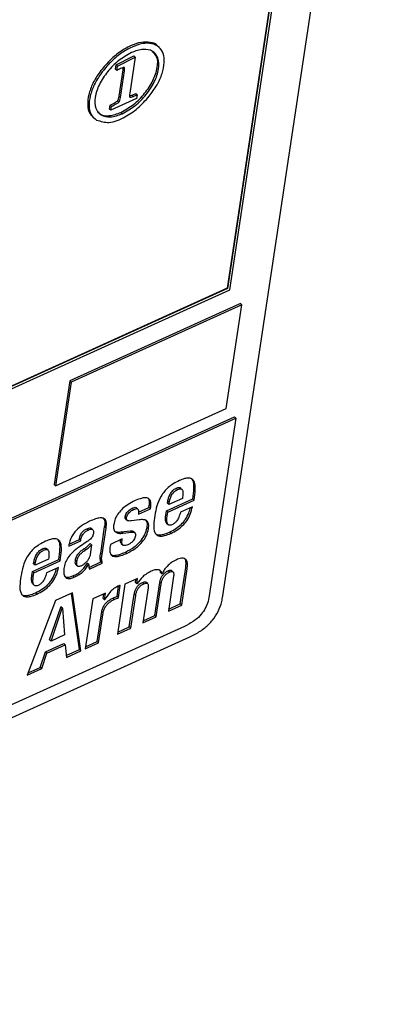
# Paper-space layout 'SHEET 2' of a CAD drawing. Units: inches. Extents: x 0 to 10.8, y 0 to 8.4.
# Drawn here: x 9.2 to 9.4, y 6.1 to 6.7 of the extents above; entities that cross this region are included whole.
import ezdxf

# ---------------------------------------------------------------- set-up
doc = ezdxf.new("R2010")
doc.units = ezdxf.units.IN
doc.header["$MEASUREMENT"] = 0

psp = doc.layouts.new('SHEET 2')

# ---------------------------------------------------------------- linework, layer by layer
at = {"color": 7, "linetype": 'Continuous', "lineweight": 25}
for p, q in [((9.30544233, 6.33819781), (9.39860991, 6.95898605)), ((9.30932949, 6.50871124), (9.3526843, 6.79759034)), ((9.35072451, 6.79531234), (9.30785117, 6.50964139)), ((9.35091493, 6.79539858), (9.30800733, 6.50949956)), ((9.27017222, 6.64367279), (9.26919625, 6.64455952)), ((9.24608761, 6.63403778), (9.25592829, 6.63908129)), ((9.24686839, 6.63332851), (9.25670907, 6.63837202)), ((9.25670907, 6.63837202), (9.25369475, 6.61828743)), ((9.25670907, 6.63837202), (9.25592829, 6.63908129)), ((9.24574397, 6.63174804), (9.24608761, 6.63403778)), ((9.24686839, 6.63332851), (9.24608761, 6.63403778)), ((9.24652474, 6.63103877), (9.24686839, 6.63332851)), ((9.24993308, 6.63139517), (9.25000529, 6.63252889)), ((9.24652474, 6.63103877), (9.24574397, 6.63174804)), ((9.24686305, 6.63121829), (9.24652474, 6.63103877)), ((9.24771781, 6.61663451), (9.24993308, 6.63139517)), ((9.24849859, 6.61592524), (9.25071386, 6.6306859)), ((9.25071386, 6.6306859), (9.24993308, 6.63139517)), ((9.24849859, 6.61592524), (9.24771781, 6.61663451)), ((9.25475266, 6.61719653), (9.25675184, 6.61802812)), ((9.25553344, 6.61648726), (9.25475266, 6.61719653)), ((9.25553344, 6.61648726), (9.25753262, 6.61731885)), ((9.25675184, 6.61802812), (9.25705847, 6.61816716)), ((9.25753262, 6.61731885), (9.25675184, 6.61802812)), ((9.25783924, 6.61745789), (9.25705847, 6.61816716)), ((9.25783924, 6.61745789), (9.25751199, 6.61527757)), ((9.25753262, 6.61731885), (9.25783924, 6.61745789)), ((9.24240239, 6.60948254), (9.24272964, 6.61166316)), ((9.24351042, 6.61095388), (9.24272964, 6.61166316)), ((9.25751199, 6.61527757), (9.24318316, 6.60877327)), ((9.24318316, 6.60877327), (9.24351042, 6.61095388)), ((9.24757273, 6.61331167), (9.24679196, 6.61402094)), ((9.23295935, 6.60512894), (9.23393532, 6.6042422)), ((9.24318316, 6.60877327), (9.24240239, 6.60948254)), ((9.24950774, 6.606881), (9.24872697, 6.60759027)), ((9.08557443, 6.40714604), (9.30932949, 6.50871124)), ((9.30800733, 6.50949956), (9.0873438, 6.40933751)), ((9.30785117, 6.50964139), (9.08737806, 6.40956586)), ((9.30800733, 6.50949956), (9.30785117, 6.50964139)), ((9.31522569, 6.50111135), (9.22031475, 6.45802998)), ((9.31600647, 6.50040208), (9.22109552, 6.45732071)), ((9.30733513, 6.44262371), (9.31600647, 6.50040208)), ((9.31600647, 6.50040208), (9.31522569, 6.50111135)), ((9.22031475, 6.45802998), (9.21164341, 6.40025176)), ((9.22109552, 6.45732071), (9.21242419, 6.39954249)), ((9.22109552, 6.45732071), (9.22031475, 6.45802998)), ((9.21242419, 6.39954249), (9.30733513, 6.44262371)), ((8.84703856, 6.22692515), (9.31197652, 6.43796622)), ((8.84781933, 6.22621573), (9.31275729, 6.43725694)), ((9.31275729, 6.43725694), (9.29790871, 6.33831881)), ((9.31275729, 6.43725694), (9.31197652, 6.43796622)), ((9.21242419, 6.39954249), (9.21164341, 6.40025176)), ((9.28026698, 6.39751528), (9.2794862, 6.39822456)), ((9.28272974, 6.39756207), (9.28175377, 6.39844866)), ((9.27404515, 6.38563073), (9.28869765, 6.39228154)), ((9.27468185, 6.38987301), (9.27484487, 6.39095921)), ((9.27482593, 6.38492131), (9.28947842, 6.39157227)), ((9.27562564, 6.39024994), (9.27484487, 6.39095921)), ((9.28302998, 6.39259863), (9.27546263, 6.38916374)), ((9.28869765, 6.39228154), (9.28893837, 6.39388562)), ((9.28947842, 6.39157227), (9.28869765, 6.39228154)), ((9.28971915, 6.39317635), (9.28893837, 6.39388562)), ((9.28947842, 6.39157227), (9.28971915, 6.39317635)), ((9.25584705, 6.38643078), (9.25506627, 6.38714006)), ((9.25825881, 6.38652113), (9.25728284, 6.38740772)), ((9.25849272, 6.38372658), (9.26514805, 6.38674743)), ((9.25857205, 6.38482627), (9.26436727, 6.38745685)), ((9.26436727, 6.38745685), (9.26453806, 6.38859483)), ((9.26514805, 6.38674743), (9.26436727, 6.38745685)), ((9.26531884, 6.38788541), (9.26453806, 6.38859483)), ((9.26514805, 6.38674743), (9.26531884, 6.38788541)), ((9.27371136, 6.38340655), (9.27404515, 6.38563073)), ((9.27482593, 6.38492131), (9.27404515, 6.38563073)), ((9.27449213, 6.38269728), (9.27482593, 6.38492131)), ((9.27546263, 6.38916374), (9.27468185, 6.38987301)), ((9.27546263, 6.38916374), (9.27562564, 6.39024994)), ((9.28852849, 6.38791151), (9.28187316, 6.38489066)), ((9.25190849, 6.38184662), (9.25112771, 6.3825559)), ((9.25137554, 6.38116449), (9.25235151, 6.3802779)), ((9.25887683, 6.38062315), (9.25463901, 6.38004939)), ((9.27449213, 6.38269728), (9.27371136, 6.38340655)), ((9.23051378, 6.37493166), (9.22973301, 6.37564108)), ((9.23319199, 6.37506997), (9.23221602, 6.37595656)), ((9.23750414, 6.36210259), (9.2397014, 6.37674312)), ((9.23828491, 6.36139331), (9.24048217, 6.37603385)), ((9.24048217, 6.37603385), (9.2397014, 6.37674312)), ((9.24897207, 6.37386365), (9.25390652, 6.37441687)), ((9.2546873, 6.3737076), (9.25390652, 6.37441687)), ((9.25663952, 6.37327787), (9.25566356, 6.37416446)), ((9.26406787, 6.37555514), (9.26328709, 6.37626441)), ((9.27419394, 6.37872193), (9.27516991, 6.37783519)), ((9.21976266, 6.36595342), (9.22641931, 6.36897501)), ((9.21998588, 6.36711853), (9.22563854, 6.36968428)), ((9.22563854, 6.36968428), (9.22575511, 6.37046102)), ((9.22641931, 6.36897501), (9.22563854, 6.36968428)), ((9.22999572, 6.36847753), (9.2256461, 6.36549099)), ((9.22653588, 6.36975175), (9.22575511, 6.37046102)), ((9.22641931, 6.36897501), (9.22653588, 6.36975175)), ((9.24952467, 6.36996603), (9.24286933, 6.36694502)), ((9.24975285, 6.37315438), (9.24897207, 6.37386365)), ((9.24938497, 6.36903515), (9.24952467, 6.36996603)), ((9.24975285, 6.37315438), (9.2546873, 6.3737076)), ((9.27654869, 6.37307342), (9.27576791, 6.37378269)), ((9.20577019, 6.36370035), (9.20498942, 6.36440963)), ((9.20823368, 6.36374699), (9.20725772, 6.36463358)), ((9.21986369, 6.36662661), (9.21976266, 6.36595342)), ((9.22910527, 6.3638787), (9.22832449, 6.36458797)), ((9.23248075, 6.36671256), (9.23165791, 6.36122993)), ((9.23248075, 6.36671256), (9.23169998, 6.36742183)), ((9.24286933, 6.36694502), (9.24272186, 6.36596237)), ((9.24896598, 6.36742344), (9.24994195, 6.36653685)), ((9.19954837, 6.35181565), (9.21420085, 6.35846661)), ((9.20032914, 6.35110638), (9.21498163, 6.35775734)), ((9.20853449, 6.35878429), (9.20096585, 6.35534881)), ((9.21420085, 6.35846661), (9.21444158, 6.36007054)), ((9.21498163, 6.35775734), (9.21420085, 6.35846661)), ((9.21522235, 6.35936127), (9.21444158, 6.36007054)), ((9.21498163, 6.35775734), (9.21522235, 6.35936127)), ((9.22424329, 6.35747824), (9.22346251, 6.35818751)), ((9.23828491, 6.36139331), (9.23750414, 6.36210259)), ((9.2520213, 6.36194008), (9.25124052, 6.36264935)), ((9.20018506, 6.35605808), (9.20034808, 6.35714428)), ((9.20096585, 6.35534881), (9.20018506, 6.35605808)), ((9.20112885, 6.35643486), (9.20034808, 6.35714428)), ((9.20096585, 6.35534881), (9.20112885, 6.35643486)), ((9.21403301, 6.35409717), (9.20737767, 6.35107617)), ((9.22377075, 6.35564478), (9.22474671, 6.35475819)), ((9.22993889, 6.35635464), (9.23004634, 6.35640348)), ((9.23071967, 6.35564537), (9.22993889, 6.35635464)), ((9.23082712, 6.35569421), (9.23004634, 6.35640348)), ((9.23071967, 6.35564537), (9.23082712, 6.35569421)), ((9.23101577, 6.35414352), (9.23760866, 6.35713622)), ((9.23130562, 6.35321146), (9.23838944, 6.3564268)), ((9.23838944, 6.3564268), (9.23760866, 6.35713622)), ((9.27571122, 6.35148096), (9.27493045, 6.35219023)), ((9.27784574, 6.35152481), (9.27686977, 6.3524114)), ((9.28177245, 6.33379522), (9.28480809, 6.35402223)), ((9.28255323, 6.33308595), (9.28558887, 6.35331281)), ((9.28558887, 6.35331281), (9.28480809, 6.35402223)), ((9.19921458, 6.34959148), (9.19954837, 6.35181565)), ((9.19999535, 6.34888221), (9.19921458, 6.34959148)), ((9.20032914, 6.35110638), (9.19954837, 6.35181565)), ((9.19999535, 6.34888221), (9.20032914, 6.35110638)), ((9.22282378, 6.34868699), (9.222043, 6.34939627)), ((9.25807007, 6.34790938), (9.25098493, 6.34469331)), ((9.25686223, 6.3457732), (9.25711798, 6.34747715)), ((9.25764301, 6.34506378), (9.25807007, 6.34790938)), ((9.2715724, 6.35056621), (9.27079163, 6.35127548)), ((9.27167985, 6.35061505), (9.2715724, 6.35056621)), ((9.2780663, 6.34917568), (9.27514705, 6.32972424)), ((9.19969773, 6.34490758), (9.20067369, 6.34402099)), ((9.24659001, 6.3379762), (9.24745659, 6.3437504)), ((9.25098493, 6.34469331), (9.24680782, 6.3168607)), ((9.24737078, 6.33726693), (9.24839568, 6.34409594)), ((9.25764301, 6.34506378), (9.25686223, 6.3457732)), ((9.25775046, 6.34511262), (9.25764301, 6.34506378)), ((9.26154226, 6.34504956), (9.26076149, 6.34575883)), ((9.26389604, 6.34274354), (9.26097677, 6.3232921)), ((9.26367578, 6.34509341), (9.26269981, 6.34598015)), ((9.26760349, 6.32736381), (9.27035197, 6.34567728)), ((9.26838426, 6.32665454), (9.27113274, 6.34496801)), ((9.27113274, 6.34496801), (9.27035197, 6.34567728)), ((9.21231323, 6.33562442), (9.19662482, 6.29408201)), ((9.2020519, 6.33925834), (9.20127111, 6.33996761)), ((9.22186709, 6.33996116), (9.21231323, 6.33562442)), ((9.22568627, 6.30833711), (9.22122847, 6.3396712)), ((9.22646704, 6.3076277), (9.22186709, 6.33996116)), ((9.23311288, 6.33658097), (9.22893577, 6.30874836)), ((9.24019801, 6.33979704), (9.23311288, 6.33658097)), ((9.23885806, 6.33678044), (9.23924593, 6.33936482)), ((9.23963884, 6.33607117), (9.23885806, 6.33678044)), ((9.23963884, 6.33607117), (9.24019801, 6.33979704)), ((9.23974629, 6.33612001), (9.23963884, 6.33607117)), ((9.24507878, 6.33632299), (9.24429801, 6.33703241)), ((9.24737078, 6.33726693), (9.24659001, 6.3379762)), ((9.25343322, 6.32093167), (9.25618169, 6.33924514)), ((9.25421399, 6.3202224), (9.25696246, 6.33853587)), ((9.25696246, 6.33853587), (9.25618169, 6.33924514)), ((9.20909681, 6.31377457), (9.21529209, 6.33206135)), ((9.20987758, 6.3130653), (9.21607287, 6.33135207)), ((9.21529209, 6.33206135), (9.21539954, 6.33211019)), ((9.21607287, 6.33135207), (9.21529209, 6.33206135)), ((9.21618032, 6.33140091), (9.21539954, 6.33211019)), ((9.21607287, 6.33135207), (9.21618032, 6.33140091)), ((9.21618032, 6.33140091), (9.21739121, 6.31647585)), ((9.27514705, 6.32972424), (9.28255323, 6.33308595)), ((9.27531836, 6.33086573), (9.28177245, 6.33379522)), ((9.28255323, 6.33308595), (9.28177245, 6.33379522)), ((9.23556247, 6.31281993), (9.23807023, 6.32952947)), ((9.23634325, 6.31211066), (9.238851, 6.3288202)), ((9.238851, 6.3288202), (9.23807023, 6.32952947)), ((9.26097677, 6.3232921), (9.26838426, 6.32665454)), ((9.26114809, 6.32443359), (9.26760349, 6.32736381)), ((9.26838426, 6.32665454), (9.26760349, 6.32736381)), ((9.28408551, 6.32119743), (8.84330014, 6.12111942)), ((9.24680782, 6.3168607), (9.25421399, 6.3202224)), ((9.24697912, 6.31800219), (9.25343322, 6.32093167)), ((9.25421399, 6.3202224), (9.25343322, 6.32093167)), ((8.83616309, 6.11072366), (9.2870114, 6.31536941)), ((9.20987758, 6.3130653), (9.20909681, 6.31377457)), ((9.21739121, 6.31647585), (9.20987758, 6.3130653)), ((9.2068389, 6.30706142), (9.21703615, 6.31169017)), ((9.20761967, 6.30635215), (9.21781692, 6.3109809)), ((9.21781692, 6.3109809), (9.21703615, 6.31169017)), ((9.21781692, 6.3109809), (9.21841617, 6.30397339)), ((9.21832861, 6.30499726), (9.22568627, 6.30833711)), ((9.22646704, 6.3076277), (9.22568627, 6.30833711)), ((9.22893577, 6.30874836), (9.23634325, 6.31211066)), ((9.22910707, 6.30988986), (9.23556247, 6.31281993)), ((9.23634325, 6.31211066), (9.23556247, 6.31281993)), ((9.20389491, 6.29844573), (9.2068389, 6.30706142)), ((9.2046757, 6.29773646), (9.20761967, 6.30635215)), ((9.20761967, 6.30635215), (9.2068389, 6.30706142)), ((9.21841617, 6.30397339), (9.22646704, 6.3076277)), ((9.19662482, 6.29408201), (9.2046757, 6.29773646)), ((9.19710962, 6.29536577), (9.20389491, 6.29844573)), ((9.2046757, 6.29773646), (9.20389491, 6.29844573))]:
    psp.add_line(p, q, dxfattribs=at)
at = {"color": 8, "linetype": 'Continuous', "lineweight": 25}
psp.add_line((9.24938497, 6.36903515), (9.24874826, 6.36961359), dxfattribs=at)
at = {"color": 7, "linetype": 'Continuous', "lineweight": 25}
for points, knots in [([(9.26924758, 6.64442664), (9.26920145, 6.64449702), (9.26834101, 6.64580977), (9.26485323, 6.64689065), (9.2596815, 6.64687231), (9.2537871, 6.64472), (9.24773268, 6.64122089), (9.24196648, 6.63622557), (9.23699618, 6.63034672), (9.23306599, 6.62406388), (9.23072225, 6.61772416), (9.23002198, 6.61206639), (9.23073703, 6.60741172), (9.23258895, 6.60580885), (9.23324537, 6.6052407)], [0, 0, 0, 0, 0.00382087, 0.071275837, 0.147068986, 0.242062524, 0.350641056, 0.46500549, 0.587055067, 0.699893789, 0.801034035, 0.890735674, 0.961270602, 1, 1, 1, 1]), ([(9.26446399, 6.61658934), (9.26601395, 6.61866403), (9.26894197, 6.62258332), (9.27181084, 6.62900512), (9.27306024, 6.63495997), (9.27274691, 6.64027189), (9.27010867, 6.64428639), (9.26577363, 6.64629488), (9.26041209, 6.64612224), (9.25458487, 6.64402454), (9.24850846, 6.64050754), (9.24274839, 6.63551728), (9.23777799, 6.62963805), (9.23384226, 6.62335169), (9.23151749, 6.61702433), (9.23075951, 6.61132887), (9.23173036, 6.60617599), (9.23409014, 6.60423959), (9.23521799, 6.60331411)], [0, 0, 0, 0, 0.079477782, 0.150141371, 0.214232257, 0.265677184, 0.309283743, 0.354872014, 0.406095405, 0.470294933, 0.543675797, 0.620966875, 0.703451753, 0.779711755, 0.848065511, 0.908688698, 0.956358441, 1, 1, 1, 1]), ([(9.24950774, 6.606881), (9.25194657, 6.60825985), (9.25693376, 6.61107948), (9.26289908, 6.61731795), (9.26751527, 6.62426794), (9.27001023, 6.63127504), (9.27008641, 6.63768855), (9.26656844, 6.64227458), (9.26059234, 6.64320275), (9.25679059, 6.64176051), (9.25461876, 6.6409366)], [0, 0, 0, 0, 0.149167347, 0.305034133, 0.456335535, 0.592558918, 0.699749628, 0.784310753, 0.876783639, 1, 1, 1, 1]), ([(9.25461876, 6.6409366), (9.2521798, 6.63955763), (9.24719271, 6.63673797), (9.24122673, 6.63050028), (9.23661109, 6.62354999), (9.23411636, 6.61654293), (9.23404017, 6.61012954), (9.23755772, 6.60554371), (9.24353378, 6.60461462), (9.24733573, 6.60605699), (9.24950774, 6.606881)], [0, 0, 0, 0, 0.149178043, 0.305032259, 0.456330637, 0.592563804, 0.699744117, 0.78430185, 0.87677466, 1, 1, 1, 1]), ([(9.24872697, 6.60759027), (9.25116644, 6.60896981), (9.25615496, 6.61179085), (9.26211017, 6.61801856), (9.26676298, 6.62500755), (9.26914277, 6.63189306), (9.26950442, 6.63814798), (9.26723797, 6.64045561), (9.26641783, 6.64129065)], [0, 0, 0, 0, 0.196135544, 0.401079974, 0.600027184, 0.779136642, 0.9200784, 1, 1, 1, 1]), ([(9.25057949, 6.63265443), (9.25051167, 6.63265008), (9.25032474, 6.63263808), (9.24986573, 6.6324841), (9.2486836, 6.63204506), (9.24763946, 6.63157089), (9.24686305, 6.63121829)], [0, 0, 0, 0, 0.050874406, 0.140217719, 0.360665971, 1, 1, 1, 1]), ([(9.25071386, 6.6306859), (9.25079908, 6.63121064), (9.2508964, 6.63180985), (9.25078034, 6.63243924), (9.25070873, 6.632604), (9.25061881, 6.63263909), (9.25057949, 6.63265443)], [0, 0, 0, 0, 0.75685048, 0.864268902, 0.940651177, 1, 1, 1, 1]), ([(9.23521799, 6.60331411), (9.23751184, 6.60264929), (9.24290896, 6.60108508), (9.25093537, 6.60483108), (9.25846613, 6.60978864), (9.26241403, 6.61426499), (9.26446399, 6.61658934)], [0, 0, 0, 0, 0.204045867, 0.480090135, 0.73003583, 1, 1, 1, 1]), ([(9.24679196, 6.61402094), (9.24685047, 6.61408627), (9.24697555, 6.61422592), (9.24712841, 6.61448658), (9.24727124, 6.61479675), (9.2475227, 6.61550412), (9.24763121, 6.61613276), (9.24771781, 6.61663451)], [0, 0, 0, 0, 0.093456834, 0.199788945, 0.320918379, 0.457995172, 1, 1, 1, 1]), ([(9.24757273, 6.61331167), (9.24763124, 6.613377), (9.24775633, 6.61351665), (9.24790918, 6.61377731), (9.24805202, 6.61408748), (9.24830347, 6.61479485), (9.24841198, 6.61542349), (9.24849859, 6.61592524)], [0, 0, 0, 0, 0.093456705, 0.19978867, 0.320919313, 0.457995918, 1, 1, 1, 1]), ([(9.25369475, 6.61828743), (9.25362466, 6.61776117), (9.25353863, 6.61711513), (9.25358638, 6.61636386), (9.25369202, 6.6161907), (9.25373371, 6.61612236)], [0, 0, 0, 0, 0.726738804, 0.892154194, 1, 1, 1, 1]), ([(9.25357652, 6.61677766), (9.25360923, 6.61678309), (9.25402057, 6.61685145), (9.25440177, 6.61703114), (9.25475266, 6.61719653)], [0, 0, 0, 0, 0.079524898, 1, 1, 1, 1]), ([(9.25373371, 6.61612236), (9.25378554, 6.61609077), (9.2539071, 6.61601667), (9.25416572, 6.61602573), (9.25472512, 6.61613009), (9.25517944, 6.61633084), (9.25553344, 6.61648726)], [0, 0, 0, 0, 0.094337666, 0.221293277, 0.39323208, 1, 1, 1, 1]), ([(9.24272964, 6.61166316), (9.24372736, 6.61217702), (9.24496513, 6.61281452), (9.24631312, 6.61362412), (9.24665664, 6.6139088), (9.24679196, 6.61402094)], [0, 0, 0, 0, 0.715843469, 0.888068366, 1, 1, 1, 1]), ([(9.24351042, 6.61095388), (9.24450826, 6.61146747), (9.24574622, 6.61210464), (9.24709383, 6.61291485), (9.24743741, 6.61319954), (9.24757273, 6.61331167)], [0, 0, 0, 0, 0.71581228, 0.888068628, 1, 1, 1, 1]), ([(9.23614726, 6.60794549), (9.23640833, 6.60757633), (9.2376853, 6.60577067), (9.24290354, 6.60547071), (9.2466097, 6.60681964), (9.24872697, 6.60759027)], [0, 0, 0, 0, 0.099240249, 0.48540892, 1, 1, 1, 1]), ([(9.28126537, 6.40249984), (9.28010839, 6.40192343), (9.27791212, 6.40082925), (9.27509094, 6.39869817), (9.27282766, 6.39637071), (9.27052389, 6.39307353), (9.26862035, 6.38855521), (9.26795164, 6.38477635), (9.26762032, 6.38290408)], [0, 0, 0, 0, 0.154418764, 0.293128198, 0.420779401, 0.541450728, 0.77280768, 1, 1, 1, 1]), ([(9.28971915, 6.39317635), (9.28995856, 6.39501561), (9.29036142, 6.39811059), (9.28989668, 6.40200435), (9.28809129, 6.40369768), (9.28620952, 6.40401707), (9.2838691, 6.40359314), (9.28221718, 6.4028995), (9.28126537, 6.40249984)], [0, 0, 0, 0, 0.31153998, 0.524234903, 0.608640689, 0.703052357, 0.828903137, 1, 1, 1, 1]), ([(9.28893837, 6.39388562), (9.28915157, 6.39569454), (9.28951033, 6.39873851), (9.28927109, 6.40257973), (9.28807026, 6.40355661), (9.28787489, 6.40371555)], [0, 0, 0, 0, 0.550840309, 0.92692454, 1, 1, 1, 1]), ([(9.27484487, 6.39095921), (9.27498003, 6.3916448), (9.27526015, 6.39306568), (9.27613577, 6.3951118), (9.27726227, 6.39666158), (9.2784389, 6.39767756), (9.27913405, 6.39804063), (9.2794862, 6.39822456)], [0, 0, 0, 0, 0.233404112, 0.483731707, 0.738332983, 0.867439391, 1, 1, 1, 1]), ([(9.27562564, 6.39024994), (9.2757608, 6.39093553), (9.27604092, 6.39235641), (9.27691655, 6.39440252), (9.27804304, 6.39595231), (9.27921968, 6.39696829), (9.27991482, 6.39733135), (9.28026698, 6.39751528)], [0, 0, 0, 0, 0.233404161, 0.483732211, 0.738332928, 0.867439363, 1, 1, 1, 1]), ([(9.2794862, 6.39822456), (9.27982167, 6.39836521), (9.280398, 6.39860685), (9.28120404, 6.39867941), (9.28172271, 6.39853976), (9.28184117, 6.39836308), (9.28184643, 6.39835523)], [0, 0, 0, 0, 0.433141567, 0.744129672, 0.988634338, 1, 1, 1, 1]), ([(9.28026698, 6.39751528), (9.28059929, 6.39765309), (9.2811702, 6.39788983), (9.28200616, 6.39798942), (9.28266552, 6.39771286), (9.28321492, 6.39679122), (9.28327122, 6.3950059), (9.28312022, 6.39349913), (9.28302998, 6.39259863)], [0, 0, 0, 0, 0.140574871, 0.241504371, 0.320855943, 0.404404191, 0.644051037, 1, 1, 1, 1]), ([(9.25663053, 6.39131766), (9.25532075, 6.39066173), (9.25285855, 6.38942868), (9.2497594, 6.3870297), (9.24731231, 6.38434338), (9.24550855, 6.38138397), (9.2449905, 6.37916264), (9.24474564, 6.37811268)], [0, 0, 0, 0, 0.237372129, 0.446225171, 0.631587926, 0.825862618, 1, 1, 1, 1]), ([(9.26531884, 6.38788541), (9.26540799, 6.38869326), (9.26556278, 6.39009583), (9.26488035, 6.39209247), (9.26289679, 6.39310954), (9.25998333, 6.39270704), (9.25788693, 6.3918383), (9.25663053, 6.39131766)], [0, 0, 0, 0, 0.191083409, 0.331753466, 0.463852828, 0.678681071, 1, 1, 1, 1]), ([(9.26453806, 6.38859483), (9.26460829, 6.38937843), (9.26473023, 6.39073893), (9.26435592, 6.39245597), (9.26373059, 6.39277841), (9.26364206, 6.39282406)], [0, 0, 0, 0, 0.5383198248, 0.9346391669, 1, 1, 1, 1]), ([(9.25112771, 6.3825559), (9.25121355, 6.38292091), (9.25138782, 6.38366199), (9.25198294, 6.38466779), (9.25279556, 6.38562364), (9.25382216, 6.38649142), (9.25465419, 6.38692521), (9.25506627, 6.38714006)], [0, 0, 0, 0, 0.178546194, 0.362502006, 0.551979643, 0.77811186, 1, 1, 1, 1]), ([(9.25190849, 6.38184662), (9.25199432, 6.38221164), (9.25216859, 6.38295272), (9.25276372, 6.38395851), (9.25357633, 6.38491437), (9.25460294, 6.38578215), (9.25543497, 6.38621594), (9.25584705, 6.38643078)], [0, 0, 0, 0, 0.178545701, 0.362502138, 0.551978739, 0.778111969, 1, 1, 1, 1]), ([(9.25506627, 6.38714006), (9.2554389, 6.38729093), (9.25606179, 6.38754313), (9.25697042, 6.38765376), (9.25725353, 6.3873602), (9.2573384, 6.3872722)], [0, 0, 0, 0, 0.510425643, 0.853235928, 1, 1, 1, 1]), ([(9.25584705, 6.38643078), (9.25622557, 6.38658888), (9.25685833, 6.38685316), (9.25783654, 6.38691419), (9.25853123, 6.38628239), (9.2586605, 6.3851191), (9.25855545, 6.38424722), (9.25849272, 6.38372658)], [0, 0, 0, 0, 0.228949089, 0.382716155, 0.508894826, 0.706738035, 1, 1, 1, 1]), ([(9.27576791, 6.37378269), (9.27698576, 6.37439684), (9.27932511, 6.37557657), (9.28231349, 6.37798505), (9.28479857, 6.38091657), (9.2865712, 6.38408936), (9.28715041, 6.38641719), (9.2873941, 6.38739657)], [0, 0, 0, 0, 0.219600433, 0.421827608, 0.614003428, 0.837601422, 1, 1, 1, 1]), ([(9.27654869, 6.37307342), (9.27776671, 6.37368752), (9.28010637, 6.37486713), (9.2830924, 6.3772763), (9.28558671, 6.38020473), (9.28752875, 6.38376771), (9.28819168, 6.38651547), (9.28852849, 6.38791151)], [0, 0, 0, 0, 0.205515721, 0.394768216, 0.574624263, 0.783881561, 1, 1, 1, 1]), ([(9.23129727, 6.37981869), (9.22977178, 6.37903718), (9.22674981, 6.37748902), (9.22354857, 6.37457352), (9.22157393, 6.37175177), (9.2204147, 6.36930804), (9.22004981, 6.36753232), (9.21986369, 6.36662661)], [0, 0, 0, 0, 0.281777722, 0.558197963, 0.702106391, 0.848059228, 1, 1, 1, 1]), ([(9.24048217, 6.37603385), (9.24070581, 6.37724201), (9.2410854, 6.3792926), (9.23931292, 6.38178957), (9.23689477, 6.38175008), (9.23433468, 6.38112975), (9.23241987, 6.38030324), (9.23129727, 6.37981869)], [0, 0, 0, 0, 0.254987043, 0.432787342, 0.557378759, 0.740503381, 1, 1, 1, 1]), ([(9.2397014, 6.37674312), (9.23999191, 6.3780325), (9.24041126, 6.37989371), (9.23914257, 6.38116638), (9.23875277, 6.3815574)], [0, 0, 0, 0, 0.692757863, 1, 1, 1, 1]), ([(9.25148726, 6.38109291), (9.25145725, 6.38111079), (9.25123494, 6.38124326), (9.25106143, 6.38181392), (9.2511043, 6.38229388), (9.25112771, 6.3825559)], [0, 0, 0, 0, 0.066161872, 0.490212889, 1, 1, 1, 1]), ([(9.25463901, 6.38004939), (9.25426036, 6.38000578), (9.25361017, 6.37993089), (9.25274762, 6.38003862), (9.25211601, 6.38040522), (9.25182792, 6.38108695), (9.25188003, 6.38157833), (9.25190849, 6.38184662)], [0, 0, 0, 0, 0.282543741, 0.485155738, 0.63630296, 0.801421932, 1, 1, 1, 1]), ([(9.26406787, 6.37555514), (9.26420599, 6.37652708), (9.26443962, 6.37817108), (9.26327476, 6.38034202), (9.2611112, 6.38086733), (9.25970251, 6.38071338), (9.25887683, 6.38062315)], [0, 0, 0, 0, 0.316164452, 0.534779408, 0.727321699, 1, 1, 1, 1]), ([(9.26328709, 6.37626441), (9.26346152, 6.37727595), (9.26373773, 6.37887763), (9.26278552, 6.38013956), (9.26243468, 6.38060452)], [0, 0, 0, 0, 0.6315543357, 1, 1, 1, 1]), ([(9.26762032, 6.38290408), (9.26738349, 6.38120824), (9.26695267, 6.37812334), (9.26705783, 6.37424772), (9.26865225, 6.37202577), (9.2707192, 6.37138485), (9.2734567, 6.37178627), (9.27539925, 6.37259493), (9.27654869, 6.37307342)], [0, 0, 0, 0, 0.268301521, 0.488069243, 0.57703214, 0.673390904, 0.806740634, 1, 1, 1, 1]), ([(9.27430627, 6.37865109), (9.27427365, 6.37867086), (9.27403889, 6.37881313), (9.27333862, 6.38042286), (9.27353976, 6.38203295), (9.27371136, 6.38340655)], [0, 0, 0, 0, 0.023156089, 0.16663156, 1, 1, 1, 1]), ([(9.27717101, 6.37788711), (9.27687051, 6.37776764), (9.27634459, 6.37755853), (9.2755363, 6.37758603), (9.27493321, 6.37798303), (9.27404782, 6.37961804), (9.27428758, 6.38127969), (9.27449213, 6.38269728)], [0, 0, 0, 0, 0.135224407, 0.236668316, 0.326450149, 0.425379408, 1, 1, 1, 1]), ([(9.28187316, 6.38489066), (9.28160966, 6.38397089), (9.28112387, 6.38227517), (9.28002314, 6.38019424), (9.27869611, 6.3787159), (9.2776798, 6.3781636), (9.27717101, 6.37788711)], [0, 0, 0, 0, 0.3281710312, 0.6050342451, 0.8022701444, 1, 1, 1, 1]), ([(9.22575511, 6.37046102), (9.22583761, 6.37086291), (9.22600293, 6.37166827), (9.22652903, 6.37279931), (9.22729442, 6.37389222), (9.22835095, 6.37490822), (9.22926525, 6.37539304), (9.22973301, 6.37564108)], [0, 0, 0, 0, 0.180492495, 0.3616899, 0.545292049, 0.767369073, 1, 1, 1, 1]), ([(9.22653588, 6.36975175), (9.22661839, 6.37015359), (9.22678375, 6.37095893), (9.22730976, 6.37209002), (9.22807521, 6.37318294), (9.22913169, 6.37419895), (9.23004602, 6.37468368), (9.23051378, 6.37493166)], [0, 0, 0, 0, 0.180473842, 0.361693187, 0.545298437, 0.767378278, 1, 1, 1, 1]), ([(9.22973301, 6.37564108), (9.23012326, 6.37579944), (9.23078108, 6.37606637), (9.23174015, 6.37622454), (9.23214098, 6.37594853), (9.23229396, 6.37584319)], [0, 0, 0, 0, 0.474196559, 0.799328435, 1, 1, 1, 1]), ([(9.23051378, 6.37493166), (9.23090819, 6.37509455), (9.23157303, 6.37536912), (9.23253422, 6.37549342), (9.23329864, 6.37509834), (9.2335644, 6.37415454), (9.23348327, 6.37347425), (9.2334357, 6.37307547)], [0, 0, 0, 0, 0.262803088, 0.442994852, 0.576846937, 0.751948894, 1, 1, 1, 1]), ([(9.24474564, 6.37811268), (9.24463808, 6.37718545), (9.24445225, 6.37558333), (9.24569654, 6.37358351), (9.24769256, 6.37299667), (9.24900717, 6.3730973), (9.24975285, 6.37315438)], [0, 0, 0, 0, 0.315347141, 0.544871291, 0.741836941, 1, 1, 1, 1]), ([(9.24492403, 6.37472809), (9.24498629, 6.37462476), (9.24534692, 6.37402628), (9.24697134, 6.37375887), (9.24824794, 6.37382573), (9.24897207, 6.37386365)], [0, 0, 0, 0, 0.08282976, 0.479752715, 1, 1, 1, 1]), ([(9.25124052, 6.36264935), (9.25291351, 6.36352348), (9.25617713, 6.36522871), (9.25984043, 6.36871027), (9.26234836, 6.37242626), (9.26297715, 6.37499718), (9.26328709, 6.37626441)], [0, 0, 0, 0, 0.298607683, 0.582515892, 0.794219117, 1, 1, 1, 1]), ([(9.2520213, 6.36194008), (9.25369429, 6.36281421), (9.2569579, 6.36451944), (9.2606212, 6.36800101), (9.26312914, 6.37171698), (9.26375793, 6.37428791), (9.26406787, 6.37555514)], [0, 0, 0, 0, 0.2986073113, 0.5825155656, 0.7942190846, 1, 1, 1, 1]), ([(9.25390652, 6.37441687), (9.25426997, 6.37445468), (9.25492569, 6.3745229), (9.25550228, 6.37421187), (9.25575928, 6.37407323)], [0, 0, 0, 0, 0.554274174, 1, 1, 1, 1]), ([(9.20676857, 6.36868476), (9.20561175, 6.36810838), (9.2034158, 6.36701426), (9.20059478, 6.36488354), (9.1983319, 6.36255605), (9.19602822, 6.359259), (9.1941249, 6.35474073), (9.19345617, 6.35096195), (9.19312485, 6.34908974)], [0, 0, 0, 0, 0.15440957, 0.293110148, 0.420762212, 0.541432028, 0.772800341, 1, 1, 1, 1]), ([(9.21522235, 6.35936127), (9.21546178, 6.36120057), (9.21586467, 6.36429559), (9.2154004, 6.3681895), (9.21359505, 6.36988292), (9.21171321, 6.37020231), (9.20937262, 6.36977814), (9.20772051, 6.36908446), (9.20676857, 6.36868476)], [0, 0, 0, 0, 0.311535306, 0.524224683, 0.608623197, 0.703032243, 0.828888246, 1, 1, 1, 1]), ([(9.21444158, 6.36007054), (9.21465484, 6.36187954), (9.2150137, 6.36492357), (9.21477458, 6.36876471), (9.2135739, 6.36974188), (9.2133785, 6.36990091)], [0, 0, 0, 0, 0.550837201, 0.926901226, 1, 1, 1, 1]), ([(9.2334357, 6.37307547), (9.23337358, 6.37274625), (9.23325232, 6.37210371), (9.23285318, 6.37119477), (9.23221597, 6.37029526), (9.23125294, 6.36937249), (9.23044208, 6.36879527), (9.22999572, 6.36847753)], [0, 0, 0, 0, 0.16893247, 0.329697365, 0.497194694, 0.723213804, 1, 1, 1, 1]), ([(9.24908519, 6.3673617), (9.24904575, 6.3673831), (9.24870867, 6.36756603), (9.24849593, 6.36852451), (9.24856446, 6.36929674), (9.24860419, 6.36974442)], [0, 0, 0, 0, 0.052745089, 0.450863093, 1, 1, 1, 1]), ([(9.25264362, 6.36675392), (9.25223144, 6.36658685), (9.25152079, 6.36629879), (9.25046393, 6.36622818), (9.24961201, 6.36670645), (9.24924902, 6.3677787), (9.24933508, 6.36857406), (9.24938497, 6.36903515)], [0, 0, 0, 0, 0.243864631, 0.420457736, 0.561471538, 0.745778909, 1, 1, 1, 1]), ([(9.25689724, 6.37176942), (9.25680874, 6.37136445), (9.25663234, 6.37055734), (9.25603273, 6.36945426), (9.25518175, 6.36841701), (9.25405, 6.36747192), (9.25311922, 6.36699673), (9.25264362, 6.36675392)], [0, 0, 0, 0, 0.180804723, 0.360350111, 0.543275868, 0.766626895, 1, 1, 1, 1]), ([(9.2546873, 6.3737076), (9.25504117, 6.37373421), (9.25568279, 6.37378245), (9.25657509, 6.37347741), (9.2569927, 6.37266632), (9.2569325, 6.37210068), (9.25689724, 6.37176942)], [0, 0, 0, 0, 0.29514697, 0.535143091, 0.727761804, 1, 1, 1, 1]), ([(9.26775776, 6.37316919), (9.26781974, 6.37308449), (9.26825049, 6.37249578), (9.26999183, 6.37214773), (9.27265282, 6.37247235), (9.27460988, 6.37329558), (9.27576791, 6.37378269)], [0, 0, 0, 0, 0.03687497, 0.2562850772, 0.559932102, 1, 1, 1, 1]), ([(9.20034808, 6.35714428), (9.20048329, 6.35782987), (9.20076354, 6.35925084), (9.20163948, 6.36129692), (9.20276595, 6.36284675), (9.20394249, 6.36386256), (9.20463739, 6.36422568), (9.20498942, 6.36440963)], [0, 0, 0, 0, 0.233414307, 0.483776617, 0.738387634, 0.867471719, 1, 1, 1, 1]), ([(9.20112885, 6.35643486), (9.20126406, 6.35712051), (9.20154428, 6.35854152), (9.20242026, 6.36058765), (9.20354672, 6.36213748), (9.20472326, 6.36315329), (9.20541816, 6.36351641), (9.20577019, 6.36370035)], [0, 0, 0, 0, 0.233426522, 0.483784843, 0.738391803, 0.867473831, 1, 1, 1, 1]), ([(9.20498942, 6.36440963), (9.20532489, 6.36455019), (9.20590129, 6.3647917), (9.20670754, 6.36486453), (9.20722619, 6.36472478), (9.20734496, 6.36454811), (9.2073503, 6.36454016)], [0, 0, 0, 0, 0.43302219, 0.743995809, 0.988484002, 1, 1, 1, 1]), ([(9.20577019, 6.36370035), (9.20610253, 6.36383808), (9.20667354, 6.36407471), (9.20750954, 6.36417446), (9.20816915, 6.36389812), (9.20871885, 6.36297657), (9.20877572, 6.36119135), (9.20862473, 6.3596847), (9.20853449, 6.35878429)], [0, 0, 0, 0, 0.140574668, 0.24152395, 0.320892389, 0.40445721, 0.644092547, 1, 1, 1, 1]), ([(9.2256461, 6.36549099), (9.22433029, 6.36453946), (9.22191048, 6.36278959), (9.21923809, 6.35976018), (9.21766071, 6.35662995), (9.21725271, 6.35455774), (9.21704159, 6.35348543)], [0, 0, 0, 0, 0.318754006, 0.586197544, 0.785868244, 1, 1, 1, 1]), ([(9.22346251, 6.35818751), (9.22361258, 6.3588593), (9.22391792, 6.36022617), (9.22506915, 6.3619393), (9.22656711, 6.36339633), (9.22770822, 6.36417009), (9.22832449, 6.36458797)], [0, 0, 0, 0, 0.2470091696, 0.5025816513, 0.7313609801, 1, 1, 1, 1]), ([(9.22424329, 6.35747824), (9.22439336, 6.35815003), (9.2246987, 6.3595169), (9.22584994, 6.36123002), (9.22734789, 6.36268707), (9.228489, 6.36346082), (9.22910527, 6.3638787)], [0, 0, 0, 0, 0.247009143, 0.502581597, 0.731360115, 1, 1, 1, 1]), ([(9.22832449, 6.36458797), (9.2289482, 6.36503218), (9.23014883, 6.36588729), (9.23119654, 6.36692378), (9.23169998, 6.36742183)], [0, 0, 0, 0, 0.519480943, 1, 1, 1, 1]), ([(9.22910527, 6.3638787), (9.22972898, 6.36432291), (9.23092961, 6.36517802), (9.23197731, 6.36621451), (9.23248075, 6.36671256)], [0, 0, 0, 0, 0.5194817289, 1, 1, 1, 1]), ([(9.24272186, 6.36596237), (9.24261872, 6.36508271), (9.24243794, 6.36354098), (9.24285254, 6.36131847), (9.24446558, 6.36009734), (9.24655787, 6.36008312), (9.24909874, 6.36068601), (9.2509496, 6.36148021), (9.2520213, 6.36194008)], [0, 0, 0, 0, 0.187176053, 0.328054666, 0.451180145, 0.577073661, 0.755112549, 1, 1, 1, 1]), ([(9.22391861, 6.35561838), (9.22384225, 6.35565767), (9.22344558, 6.35586179), (9.22335412, 6.35693871), (9.22342292, 6.35773139), (9.22346251, 6.35818751)], [0, 0, 0, 0, 0.091907283, 0.477475731, 1, 1, 1, 1]), ([(9.23165791, 6.36122993), (9.23152648, 6.36067388), (9.23126466, 6.35956622), (9.23038314, 6.35810103), (9.22925087, 6.3567837), (9.2279437, 6.35566242), (9.22692529, 6.35511816), (9.22645207, 6.35486526)], [0, 0, 0, 0, 0.2001595979, 0.3987254902, 0.5941730698, 0.8114224315, 1, 1, 1, 1]), ([(9.23760866, 6.35713622), (9.23743116, 6.35789067), (9.23704435, 6.35953472), (9.2373427, 6.36120097), (9.23750414, 6.36210259)], [0, 0, 0, 0, 0.458896937, 1, 1, 1, 1]), ([(9.23838944, 6.3564268), (9.23821193, 6.3571813), (9.23782512, 6.3588254), (9.23812347, 6.3604917), (9.23828491, 6.36139331)], [0, 0, 0, 0, 0.458912704, 1, 1, 1, 1]), ([(9.24287384, 6.36165599), (9.24314109, 6.36140514), (9.24385726, 6.36073291), (9.24580673, 6.36082598), (9.2483058, 6.36138149), (9.25016436, 6.36218443), (9.25124052, 6.36264935)], [0, 0, 0, 0, 0.1201502567, 0.3219777523, 0.6074051051, 1, 1, 1, 1]), ([(9.27964767, 6.35837818), (9.27869789, 6.35788498), (9.27680623, 6.35690271), (9.27457089, 6.35493526), (9.27282485, 6.35283374), (9.27206192, 6.3513554), (9.27167985, 6.35061505)], [0, 0, 0, 0, 0.281941255, 0.561534778, 0.780418355, 1, 1, 1, 1]), ([(9.28558887, 6.35331281), (9.28568913, 6.35419091), (9.28586259, 6.35571007), (9.28557603, 6.35776613), (9.2843518, 6.35926314), (9.28204159, 6.3593844), (9.2805446, 6.35875518), (9.27964767, 6.35837818)], [0, 0, 0, 0, 0.242028653, 0.41871904, 0.554752934, 0.733230038, 1, 1, 1, 1]), ([(9.28480809, 6.35402223), (9.28489846, 6.35488862), (9.28505481, 6.35638756), (9.28487855, 6.35838266), (9.28415732, 6.35907609), (9.28391074, 6.35931316)], [0, 0, 0, 0, 0.474076789, 0.820190427, 1, 1, 1, 1]), ([(9.20127111, 6.33996761), (9.20248899, 6.34058184), (9.20482841, 6.34176171), (9.20781721, 6.34417012), (9.21030248, 6.34710192), (9.21207557, 6.3502748), (9.21265485, 6.35260279), (9.21289857, 6.35358223)], [0, 0, 0, 0, 0.219594015, 0.421819284, 0.614005393, 0.837603778, 1, 1, 1, 1]), ([(9.2020519, 6.33925834), (9.20326996, 6.3398725), (9.20560973, 6.34105225), (9.20859603, 6.34346152), (9.21109063, 6.34639005), (9.21303321, 6.34995307), (9.21369618, 6.35270102), (9.21403301, 6.35409717)], [0, 0, 0, 0, 0.205510279, 0.394766507, 0.574627402, 0.78387977, 1, 1, 1, 1]), ([(9.21704159, 6.35348543), (9.21694127, 6.35251135), (9.2167607, 6.35075808), (9.21770049, 6.34854334), (9.21934976, 6.3478464), (9.22102345, 6.34795797), (9.2221638, 6.34841974), (9.22282378, 6.34868699)], [0, 0, 0, 0, 0.288130631, 0.518615073, 0.63910665, 0.791134518, 1, 1, 1, 1]), ([(9.222043, 6.34939627), (9.22295657, 6.34983523), (9.22471278, 6.35067907), (9.22688991, 6.35232622), (9.22861736, 6.354236), (9.2294806, 6.35561992), (9.22993889, 6.35635464)], [0, 0, 0, 0, 0.283134558, 0.544285384, 0.758063859, 1, 1, 1, 1]), ([(9.22282378, 6.34868699), (9.22373735, 6.34912596), (9.22549356, 6.34996981), (9.22767069, 6.35161695), (9.22939814, 6.35352673), (9.23026138, 6.35491065), (9.23071967, 6.35564537)], [0, 0, 0, 0, 0.283133822, 0.544285349, 0.75806384, 1, 1, 1, 1]), ([(9.22645207, 6.35486526), (9.22623, 6.35477611), (9.22583742, 6.35461851), (9.22511408, 6.35453119), (9.22432209, 6.35501672), (9.22410597, 6.35618916), (9.22419314, 6.35700743), (9.22424329, 6.35747824)], [0, 0, 0, 0, 0.155312049, 0.274564095, 0.461456202, 0.69013446, 1, 1, 1, 1]), ([(9.23082712, 6.35569421), (9.23085419, 6.35520139), (9.23090094, 6.35435029), (9.23118573, 6.35354884), (9.23130562, 6.35321146)], [0, 0, 0, 0, 0.579040116, 1, 1, 1, 1]), ([(9.2715724, 6.35056621), (9.27140408, 6.35116787), (9.27107844, 6.35233185), (9.2692984, 6.35299754), (9.26746, 6.3527525), (9.26626127, 6.35226817), (9.26558485, 6.35199488)], [0, 0, 0, 0, 0.243171714, 0.470442552, 0.701178641, 1, 1, 1, 1]), ([(9.27079163, 6.35127548), (9.27068506, 6.35195391), (9.27057217, 6.35267258), (9.26999094, 6.35291775), (9.26995838, 6.35293148)], [0, 0, 0, 0, 0.943991454, 1, 1, 1, 1]), ([(9.27035197, 6.34567728), (9.27046334, 6.34624736), (9.270678, 6.34734608), (9.27132738, 6.34884961), (9.27222942, 6.35020127), (9.27341602, 6.35138066), (9.27442783, 6.35192155), (9.27493045, 6.35219023)], [0, 0, 0, 0, 0.20947367, 0.403717234, 0.587080492, 0.794881782, 1, 1, 1, 1]), ([(9.27493045, 6.35219023), (9.27525559, 6.35232111), (9.27580207, 6.35254108), (9.27659774, 6.35262128), (9.27685305, 6.35236276), (9.27693189, 6.35228293)], [0, 0, 0, 0, 0.503794496, 0.846766611, 1, 1, 1, 1]), ([(9.19312485, 6.34908974), (9.19288798, 6.34739385), (9.19245709, 6.34430886), (9.19256182, 6.34043324), (9.1941558, 6.33821102), (9.1962226, 6.33756984), (9.19895997, 6.33797141), (9.20090248, 6.33877993), (9.2020519, 6.33925834)], [0, 0, 0, 0, 0.268312673, 0.488086575, 0.577048314, 0.673400745, 0.806743659, 1, 1, 1, 1]), ([(9.19981002, 6.34483675), (9.19977753, 6.34485642), (9.19954287, 6.34499851), (9.19916649, 6.34586329), (9.19895199, 6.34744631), (9.19912037, 6.34882186), (9.19921458, 6.34959148)], [0, 0, 0, 0, 0.022925512, 0.165559821, 0.533129802, 1, 1, 1, 1]), ([(9.20267552, 6.34407277), (9.20237504, 6.34395326), (9.20184912, 6.34374408), (9.20104041, 6.34377136), (9.2004382, 6.34416917), (9.19991637, 6.34511261), (9.19974637, 6.34675524), (9.19990602, 6.34811912), (9.19999535, 6.34888221)], [0, 0, 0, 0, 0.134673847, 0.235715134, 0.325136159, 0.423653546, 0.677533371, 1, 1, 1, 1]), ([(9.20737767, 6.35107617), (9.20711418, 6.35015641), (9.20662838, 6.34846069), (9.20552772, 6.34637975), (9.20420059, 6.34490156), (9.20318431, 6.34434927), (9.20267552, 6.34407277)], [0, 0, 0, 0, 0.3281745392, 0.6050409885, 0.802266941, 1, 1, 1, 1]), ([(9.21728065, 6.34932616), (9.21730407, 6.34927821), (9.21750891, 6.34885893), (9.21863068, 6.34860683), (9.22021831, 6.34864728), (9.2213741, 6.3491217), (9.222043, 6.34939627)], [0, 0, 0, 0, 0.031308623, 0.273774815, 0.579706309, 1, 1, 1, 1]), ([(9.26558485, 6.35199488), (9.26474485, 6.35156933), (9.26306067, 6.35071612), (9.26027643, 6.3485096), (9.2587302, 6.3464302), (9.25775046, 6.34511262)], [0, 0, 0, 0, 0.267160378, 0.535649294, 1, 1, 1, 1]), ([(9.27113274, 6.34496801), (9.27124412, 6.34553809), (9.27145878, 6.34663681), (9.27210816, 6.34814034), (9.27301019, 6.349492), (9.2741968, 6.35067138), (9.27520861, 6.35121227), (9.27571122, 6.35148096)], [0, 0, 0, 0, 0.20947403, 0.4037176946, 0.5870804327, 0.7948826235, 1, 1, 1, 1]), ([(9.27571122, 6.35148096), (9.27604121, 6.35161773), (9.27659585, 6.3518476), (9.27745112, 6.35188481), (9.27806343, 6.35134503), (9.27820558, 6.35035391), (9.27811807, 6.34961357), (9.2780663, 6.34917568)], [0, 0, 0, 0, 0.230640605, 0.387652378, 0.517417834, 0.714572361, 1, 1, 1, 1]), ([(9.24706941, 6.34359039), (9.24624182, 6.34313763), (9.24456077, 6.34221797), (9.24199808, 6.33971408), (9.24061421, 6.33750529), (9.23974629, 6.33612001)], [0, 0, 0, 0, 0.265534053, 0.539366202, 1, 1, 1, 1]), ([(9.24839568, 6.34409594), (9.24814729, 6.34401137), (9.24769908, 6.34385877), (9.24726357, 6.34367314), (9.24706941, 6.34359039)], [0, 0, 0, 0, 0.554188369, 1, 1, 1, 1]), ([(9.25618169, 6.33924514), (9.25629307, 6.33981528), (9.25650771, 6.34091405), (9.25715717, 6.34241765), (9.25805943, 6.34376937), (9.2592465, 6.34494888), (9.26025864, 6.34549), (9.26076149, 6.34575883)], [0, 0, 0, 0, 0.209454623, 0.403666715, 0.587008256, 0.79481949, 1, 1, 1, 1]), ([(9.25696246, 6.33853587), (9.25707384, 6.339106), (9.25728849, 6.34020478), (9.25793794, 6.34170838), (9.25884021, 6.3430601), (9.26002728, 6.34423961), (9.26103941, 6.34478072), (9.26154226, 6.34504956)], [0, 0, 0, 0, 0.209454693, 0.403666849, 0.587009066, 0.794820369, 1, 1, 1, 1]), ([(9.26076149, 6.34575883), (9.26108657, 6.34588965), (9.26163291, 6.34610951), (9.2624283, 6.34618963), (9.26268327, 6.34593123), (9.26276192, 6.34585152)], [0, 0, 0, 0, 0.503977164, 0.846990426, 1, 1, 1, 1]), ([(9.26154226, 6.34504956), (9.26187221, 6.34518628), (9.26242671, 6.34541605), (9.26328184, 6.34545314), (9.26389368, 6.34491301), (9.26403534, 6.34392188), (9.26394781, 6.34318147), (9.26389604, 6.34274354)], [0, 0, 0, 0, 0.2306271, 0.387591601, 0.517330429, 0.714513235, 1, 1, 1, 1]), ([(9.1932617, 6.33935412), (9.19332358, 6.33926952), (9.1937541, 6.33868089), (9.19549528, 6.33833275), (9.19815607, 6.33865748), (9.2001131, 6.33948057), (9.20127111, 6.33996761)], [0, 0, 0, 0, 0.03682791, 0.256241891, 0.559902284, 1, 1, 1, 1]), ([(9.23807023, 6.32952947), (9.23822272, 6.33019743), (9.23852251, 6.33151058), (9.2395416, 6.33324385), (9.24087605, 6.33477942), (9.24246485, 6.33608344), (9.2437054, 6.33672563), (9.24429801, 6.33703241)], [0, 0, 0, 0, 0.20178097, 0.396683922, 0.587212848, 0.802812711, 1, 1, 1, 1]), ([(9.238851, 6.3288202), (9.23900351, 6.3294881), (9.23930334, 6.33080123), (9.24032233, 6.33253455), (9.24165683, 6.33407014), (9.24324559, 6.33537418), (9.24448617, 6.33601627), (9.24507878, 6.33632299)], [0, 0, 0, 0, 0.2017687853, 0.3966864754, 0.5872164535, 0.8028188789, 1, 1, 1, 1]), ([(9.24429801, 6.33703241), (9.24472599, 6.33721816), (9.24548409, 6.33754718), (9.24625453, 6.33784606), (9.24659001, 6.3379762)], [0, 0, 0, 0, 0.564560031, 1, 1, 1, 1]), ([(9.24507878, 6.33632299), (9.24550676, 6.3365088), (9.24626483, 6.33683792), (9.2470353, 6.33713679), (9.24737078, 6.33726693)], [0, 0, 0, 0, 0.564573537, 1, 1, 1, 1]), ([(9.29790871, 6.33831881), (9.29762829, 6.33692471), (9.29707841, 6.33419105), (9.29527996, 6.33041107), (9.29261806, 6.32687095), (9.2888815, 6.32363528), (9.28573152, 6.32203412), (9.28408551, 6.32119743)], [0, 0, 0, 0, 0.184915422, 0.362599213, 0.540387716, 0.75983048, 1, 1, 1, 1]), ([(9.2870114, 6.31536941), (9.28805639, 6.31587171), (9.29102841, 6.3173003), (9.2954549, 6.32025782), (9.29980352, 6.32454501), (9.30300201, 6.32954759), (9.30473049, 6.33422061), (9.3052597, 6.33717737), (9.30544233, 6.33819781)], [0, 0, 0, 0, 0.113361525, 0.322409623, 0.517321862, 0.706391956, 0.898670532, 1, 1, 1, 1])]:
    psp.add_open_spline(points, degree=3, knots=knots, dxfattribs=at)

doc.saveas('drawing.dxf')
